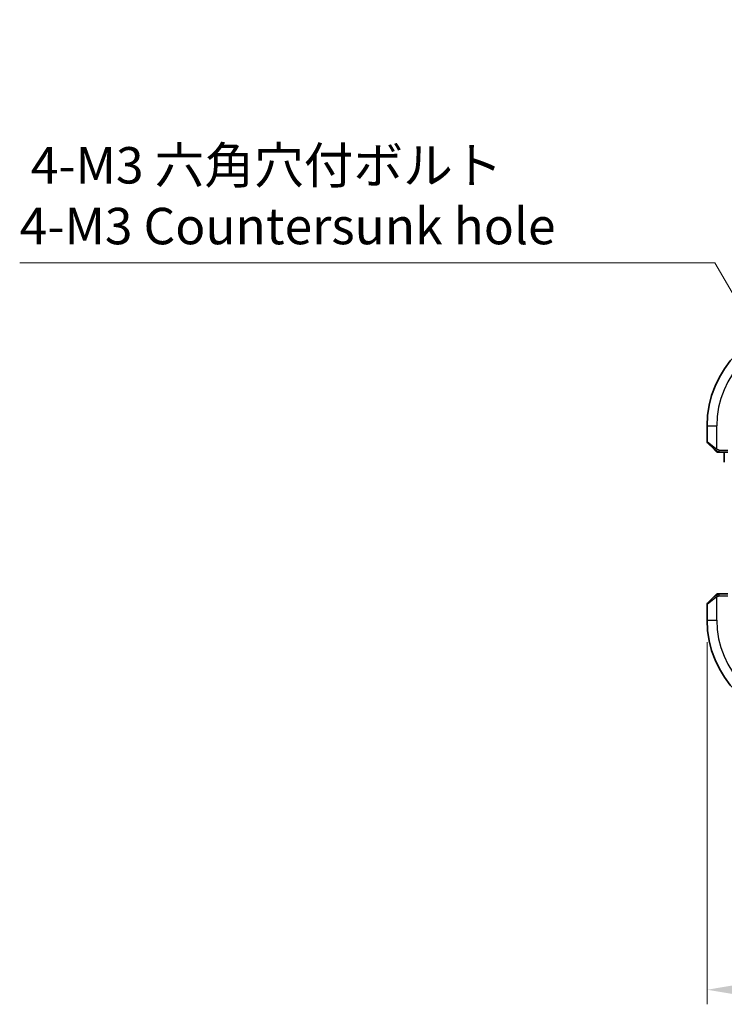
# Model space of a CAD drawing. Units: millimetres. Extents: x 22 to 3190, y 12 to 574.
# Drawn here: x 841 to 913, y 207 to 308 of the extents above; entities that cross this region are included whole.
import ezdxf

# ---------------------------------------------------------------- set-up
doc = ezdxf.new("R2010")
doc.units = ezdxf.units.MM
doc.header["$LTSCALE"] = 1.5
doc.layers.get('Defpoints').update_dxf_attribs({"lineweight": 25})
for name, color, linetype, lineweight in [('Dimension (ISO)', 7, 'Continuous', 18), ('Visible (ISO)', 7, 'Continuous', 35), ('Visible Narrow (ISO)', 7, 'Continuous', 25)]:
    doc.layers.add(name, color=color, linetype=linetype, lineweight=lineweight)
doc.styles.add('Note Text (TK)', font='MS PGothic.ttf')
doc.dimstyles.new('Default - Method 1b (TK)', dxfattribs={"dimscale": 1.5, "dimtxt": 2.5, "dimasz": 2.5, "dimexe": 1, "dimexo": 1.5, "dimgap": 1, "dimtad": 1, "dimtoh": 1, "dimrnd": 1e-08, "dimdsep": 46, "dimtxsty": 'Note Text (TK)', "dimcen": 0.09, "dimdle": 5, "dimclrd": 100, "dimclre": 100, "dimclrt": 7, "dimadec": 1, "dimazin": 1, "dimtfac": 1, "dimtmove": 0, "dimatfit": 3, "dimfxl": 0, "dimtolj": 1, "dimlwd": -1, "dimlwe": -1, "dimarcsym": 0})

# ---------------------------------------------------------------- blocks, each defined once
blk = doc.blocks.new('*D18')
at = {"layer": 'Defpoints', "color": 0, "transparency": 16777216}
for p in [(911.5, 246.49), (1027.5, 246.49), (1027.5, 208.45)]:
    blk.add_point(p, dxfattribs=at)
at = {"layer": 'Dimension (ISO)', "color": 100, "transparency": 16777216}
for p, q in [((911.5, 244.24), (911.5, 206.95)), ((1027.5, 244.24), (1027.5, 206.95)), ((915.25, 208.45), (1023.75, 208.45))]:
    blk.add_line(p, q, dxfattribs=at)
for points in [[(915.25, 209.08), (915.25, 207.83), (911.5, 208.45)], [(1023.75, 209.08), (1023.75, 207.83), (1027.5, 208.45)]]:
    blk.add_solid(points, dxfattribs=at)
at = {"layer": 'Dimension (ISO)', "color": 7, "transparency": 16777216, "insert": (965.85, 211.83), "char_height": 3.75, "attachment_point": 4, "style": 'Note Text (TK)'}
blk.add_mtext('\\A1;116', dxfattribs=at)
blk = doc.blocks.new('*D21')
at = {"layer": 'Defpoints', "color": 0, "transparency": 16777216}
for p in [(920.63, 268.87), (923.38, 264.11)]:
    blk.add_point(p, dxfattribs=at)
at = {"layer": 'Dimension (ISO)', "color": 100, "transparency": 16777216}
for p, q in [((840.73, 283.26), (912.32, 283.26)), ((912.32, 283.26), (918.75, 272.12)), ((922, 266.36), (922, 266.63)), ((921.87, 266.49), (922.14, 266.49))]:
    blk.add_line(p, q, dxfattribs=at)
blk.add_solid([(919.29, 272.43), (918.21, 271.81), (920.63, 268.87)], dxfattribs=at)
at = {"layer": 'Dimension (ISO)', "color": 7, "transparency": 16777216, "insert": (840.73, 290.18), "char_height": 3.75, "attachment_point": 4, "style": 'Note Text (TK)'}
blk.add_mtext('\\A1; 4-M3 六角穴付ボルト\\P4-M3 Countersunk hole', dxfattribs=at)

msp = doc.modelspace()

# ---------------------------------------------------------------- linework, layer by layer
at = {"layer": 'Visible (ISO)'}
for p, q in [((911.5011, 266.4922), (911.5011, 264.8751)), ((912.2533, 264.0399), (911.5596, 264.7336)), ((912.7554, 263.7922), (913.6282, 263.7922)), ((913.2795, 263.7922), (913.2795, 262.735)), ((911.5596, 248.2508), (912.2533, 248.9445)), ((913.6282, 249.1922), (912.7554, 249.1922)), ((911.5011, 248.1094), (911.5011, 246.4922))]:
    msp.add_line(p, q, dxfattribs=at)
for centre, radius, start, end in [((922.0011, 266.4922), 10.5, 90, 180), ((911.7011, 264.8751), 0.2, 180, 225), ((912.5839, 263.9922), 0.2, 225, 247.421915), ((912.5839, 263.9922), 0.2, 247.5, 270), ((912.5839, 248.9922), 0.2, 112.5, 135), ((912.5839, 248.9922), 0.2, 90, 112.5), ((911.7011, 248.1094), 0.2, 135, 180), ((922.0011, 246.4922), 10.5, 180, 270)]:
    msp.add_arc(centre, radius, start, end, dxfattribs=at)
for points, knots in [([(912.2533, 264.0399), (912.259, 264.0343), (912.2647, 264.0286), (912.2706, 264.0227), (912.2766, 264.0167), (912.2828, 264.0105), (912.2894, 264.0039), (912.2959, 263.9974), (912.3028, 263.9905), (912.3098, 263.9835), (912.3168, 263.9765), (912.3239, 263.9694), (912.3309, 263.9624), (912.338, 263.9553), (912.345, 263.9483), (912.3517, 263.9416), (912.3584, 263.9349), (912.3649, 263.9284), (912.3711, 263.9222), (912.3773, 263.916), (912.3833, 263.91), (912.3889, 263.9044)], [0, 0, 0, 0, 0.071275003, 0.071275003, 0.071275003, 0.142460654, 0.142460654, 0.142460654, 0.213640744, 0.213640744, 0.213640744, 0.284898994, 0.284898994, 0.284898994, 0.356320054, 0.356320054, 0.356320054, 0.427990515, 0.427990515, 0.427990515, 0.5, 0.5, 0.5, 0.5]), ([(912.3889, 263.9044), (912.3945, 263.8987), (912.3999, 263.8934), (912.405, 263.8883), (912.4099, 263.8834), (912.4145, 263.8788), (912.4186, 263.8747), (912.4227, 263.8706), (912.4263, 263.867), (912.4292, 263.864), (912.4322, 263.861), (912.4346, 263.8587), (912.4365, 263.8568), (912.4382, 263.8551), (912.4394, 263.8539), (912.4403, 263.853), (912.4413, 263.852), (912.442, 263.8513), (912.4422, 263.851), (912.4425, 263.8508), (912.4425, 263.8508), (912.4425, 263.8508)], [0.5, 0.5, 0.5, 0.5, 0.571724472, 0.571724472, 0.571724472, 0.6426242, 0.6426242, 0.6426242, 0.713360208, 0.713360208, 0.713360208, 0.784578216, 0.784578216, 0.784578216, 0.850494029, 0.850494029, 0.850494029, 0.928795564, 0.928795564, 0.928795564, 1, 1, 1, 1]), ([(912.5839, 263.7922), (912.5839, 263.7922), (912.5839, 263.7922), (912.5841, 263.7922), (912.5844, 263.7922), (912.5848, 263.7922), (912.5856, 263.7922), (912.5864, 263.7922), (912.5876, 263.7922), (912.5891, 263.7922), (912.5907, 263.7922), (912.5927, 263.7922), (912.5951, 263.7922), (912.5976, 263.7922), (912.6005, 263.7922), (912.6037, 263.7922), (912.6071, 263.7922), (912.6109, 263.7922), (912.615, 263.7922), (912.6192, 263.7922), (912.6239, 263.7922), (912.6288, 263.7922)], [0, 0, 0, 0, 0.071870675, 0.071870675, 0.071870675, 0.142502949, 0.142502949, 0.142502949, 0.212568705, 0.212568705, 0.212568705, 0.282687692, 0.282687692, 0.282687692, 0.353484447, 0.353484447, 0.353484447, 0.42564648, 0.42564648, 0.42564648, 0.5, 0.5, 0.5, 0.5]), ([(912.6288, 263.7922), (912.6346, 263.7922), (912.6409, 263.7922), (912.6476, 263.7922), (912.6543, 263.7922), (912.6613, 263.7922), (912.6685, 263.7922), (912.6757, 263.7922), (912.6831, 263.7922), (912.6905, 263.7922), (912.6978, 263.7922), (912.7052, 263.7922), (912.7126, 263.7922), (912.7142, 263.7922), (912.7159, 263.7922), (912.7175, 263.7922), (912.7232, 263.7922), (912.7289, 263.7922), (912.7345, 263.7922), (912.7417, 263.7922), (912.7487, 263.7922), (912.7554, 263.7922)], [0.5, 0.5, 0.5, 0.5, 0.58502424, 0.58502424, 0.58502424, 0.669471814, 0.669471814, 0.669471814, 0.753247815, 0.753247815, 0.753247815, 0.836265221, 0.836265221, 0.836265221, 0.854434967, 0.854434967, 0.854434967, 0.91835525, 0.91835525, 0.91835525, 1, 1, 1, 1]), ([(912.3894, 249.0805), (912.3814, 249.0726), (912.3728, 249.0639), (912.3634, 249.0546), (912.3544, 249.0455), (912.3447, 249.0358), (912.3345, 249.0257), (912.325, 249.0161), (912.3154, 249.0065), (912.306, 248.9972), (912.2965, 248.9876), (912.2873, 248.9784), (912.2785, 248.9696), (912.2696, 248.9608), (912.2612, 248.9524), (912.2533, 248.9445)], [0.5, 0.5, 0.5, 0.5, 0.605247725, 0.605247725, 0.605247725, 0.707891002, 0.707891002, 0.707891002, 0.804148575, 0.804148575, 0.804148575, 0.902074288, 0.902074288, 0.902074288, 1, 1, 1, 1]), ([(912.4425, 249.1336), (912.4424, 249.1336), (912.4424, 249.1335), (912.4395, 249.1307), (912.4367, 249.1278), (912.4311, 249.1222), (912.4228, 249.1139), (912.4139, 249.105), (912.4019, 249.0931), (912.3894, 249.0805)], [0, 0, 0, 0, 0.164645555, 0.164645555, 0.164645555, 0.326856301, 0.326856301, 0.326856301, 0.5, 0.5, 0.5, 0.5]), ([(912.6291, 249.1922), (912.6176, 249.1922), (912.6078, 249.1922), (912.6005, 249.1922), (912.5934, 249.1922), (912.5888, 249.1922), (912.5864, 249.1922), (912.5861, 249.1922), (912.5859, 249.1922), (912.5857, 249.1922), (912.584, 249.1922), (912.5839, 249.1922), (912.5839, 249.1922)], [0.5, 0.5, 0.5, 0.5, 0.669989404, 0.669989404, 0.669989404, 0.836566079, 0.836566079, 0.836566079, 0.856225759, 0.856225759, 0.856225759, 1, 1, 1, 1]), ([(912.7554, 249.1922), (912.7474, 249.1922), (912.7392, 249.1922), (912.7305, 249.1922), (912.722, 249.1922), (912.7131, 249.1922), (912.7041, 249.1922), (912.695, 249.1922), (912.6859, 249.1922), (912.6771, 249.1922), (912.6681, 249.1922), (912.6596, 249.1922), (912.6516, 249.1922), (912.6434, 249.1922), (912.6359, 249.1922), (912.6291, 249.1922)], [0, 0, 0, 0, 0.100267749, 0.100267749, 0.100267749, 0.198470645, 0.198470645, 0.198470645, 0.296516219, 0.296516219, 0.296516219, 0.396280778, 0.396280778, 0.396280778, 0.5, 0.5, 0.5, 0.5])]:
    msp.add_open_spline(points, degree=3, knots=knots, dxfattribs=at)
at = {"layer": 'Visible Narrow (ISO)'}
for p, q in [((911.5011, 266.4922), (912.5011, 266.4922)), ((912.5011, 264.0863), (912.5011, 266.4922)), ((911.5011, 264.8751), (912.3682, 264.1814)), ((912.7554, 263.8508), (912.7554, 263.9922)), ((912.7554, 263.9922), (913.6352, 263.9922)), ((912.7554, 263.7922), (912.7554, 263.8508)), ((912.3682, 248.8031), (911.5011, 248.1094)), ((912.5011, 246.4922), (912.5011, 248.8982)), ((912.7554, 249.1336), (912.7554, 249.1922)), ((912.7554, 248.9922), (912.7554, 249.1336)), ((912.7554, 248.9922), (913.6352, 248.9922)), ((911.5011, 246.4922), (912.5011, 246.4922))]:
    msp.add_line(p, q, dxfattribs=at)
for centre, start, end in [((922.0011, 266.4922), 90, 180), ((922.0011, 246.4922), 180, 270)]:
    msp.add_arc(centre, 9.5, start, end, dxfattribs=at)
for centre, major_axis, start_param, end_param in [((912.3948, 264.1814), (-0.1414, -0.1414), 5.54483263, 6.28318531), ((912.3948, 264.1814), (0.1414, 0.1414), 1.6648873, 2.40323997), ((912.3948, 248.8031), (-0.1414, 0.1414), 0, 0.73835268), ((912.3948, 248.8031), (-0.1414, 0.1414), 0.73835268, 1.47670536)]:
    msp.add_ellipse(centre, major_axis=major_axis, ratio=0.09436962, start_param=start_param, end_param=end_param, dxfattribs=at)
for points in [[(912.4998, 263.8667), (912.4937, 263.8726), (912.4811, 263.8852), (912.4596, 263.9071), (912.4344, 263.9342), (912.4028, 263.9673), (912.3635, 264.0071), (912.3208, 264.0487), (912.2948, 264.0729), (912.2812, 264.0857)], [(912.4998, 263.8667), (912.4843, 263.8679), (912.4574, 263.8706), (912.4197, 263.8816), (912.3979, 263.8954), (912.3889, 263.9044)], [(912.4998, 263.8667), (912.4993, 263.8613), (912.4986, 263.8512), (912.4987, 263.8379), (912.5, 263.8264), (912.5023, 263.8167), (912.5051, 263.81), (912.5073, 263.8072), (912.5073, 263.8073), (912.5074, 263.8074)], [(912.4998, 263.8667), (912.501, 263.8792), (912.5053, 263.9073), (912.5194, 263.979), (912.539, 264.0348), (912.5491, 264.0596)], [(912.4998, 263.8667), (912.5076, 263.866), (912.524, 263.8649), (912.5532, 263.8631), (912.5898, 263.8607), (912.6379, 263.8577), (912.6968, 263.8536), (912.7352, 263.8508), (912.7554, 263.8508)], [(912.4998, 263.8667), (912.5141, 263.8528), (912.5396, 263.8293), (912.5861, 263.8), (912.6154, 263.7922), (912.6288, 263.7922)], [(912.5001, 249.1179), (912.4915, 249.1096), (912.4734, 249.0916), (912.4407, 249.057), (912.397, 249.0108), (912.3378, 248.9518), (912.3002, 248.9167), (912.2812, 248.8987)], [(912.5001, 249.1179), (912.4847, 249.1167), (912.4576, 249.1141), (912.4201, 249.1032), (912.3983, 249.0895), (912.3894, 249.0805)], [(912.5001, 249.1179), (912.499, 249.1306), (912.4981, 249.1516), (912.5044, 249.1757), (912.5062, 249.1765), (912.5074, 249.177)], [(912.5001, 249.1179), (912.5144, 249.1318), (912.5399, 249.1552), (912.5864, 249.1844), (912.6158, 249.1922), (912.6291, 249.1922)], [(912.5001, 249.1179), (912.5094, 249.1187), (912.5292, 249.12), (912.5661, 249.1223), (912.616, 249.1253), (912.6851, 249.1299), (912.7312, 249.1336), (912.7554, 249.1336)], [(912.5001, 249.1179), (912.5012, 249.1053), (912.5051, 249.0771), (912.5195, 249.0054), (912.539, 248.9496), (912.5491, 248.9248)]]:
    msp.add_open_spline(points, degree=3, dxfattribs=at)
for points, knots in [([(912.5011, 264.0863), (912.4997, 264.0871), (912.4976, 264.0884), (912.4947, 264.0903), (912.4886, 264.0942), (912.4795, 264.1004), (912.4688, 264.1077), (912.4608, 264.1131), (912.452, 264.1191), (912.4431, 264.1254), (912.4346, 264.1314), (912.426, 264.1376), (912.4178, 264.1437), (912.4088, 264.1503), (912.4003, 264.1568), (912.3929, 264.1624), (912.3806, 264.1716), (912.3715, 264.1787), (912.3682, 264.1814)], [0.000000144, 0.000000144, 0.000000144, 0.000000144, 0.094244623, 0.094244623, 0.094244623, 0.296084967, 0.296084967, 0.296084967, 0.446134625, 0.446134625, 0.446134625, 0.588438527, 0.588438527, 0.588438527, 0.744229367, 0.744229367, 0.744229367, 1, 1, 1, 1]), ([(912.5491, 264.0596), (912.5388, 264.065), (912.5294, 264.0699), (912.5216, 264.0743), (912.5124, 264.0794), (912.5053, 264.0836), (912.5011, 264.0863)], [0.741726882, 0.741726882, 0.741726882, 0.741726882, 0.860546319, 0.860546319, 0.860546319, 1, 1, 1, 1]), ([(912.7554, 263.9922), (912.7485, 263.9922), (912.7356, 263.9933), (912.7193, 263.9965), (912.7087, 263.9985), (912.6966, 264.0012), (912.6837, 264.0045), (912.6725, 264.0074), (912.6607, 264.0107), (912.6487, 264.0147), (912.6373, 264.0185), (912.6259, 264.0228), (912.6147, 264.0276), (912.6033, 264.0325), (912.5922, 264.0378), (912.5816, 264.0431), (912.5701, 264.0488), (912.5591, 264.0544), (912.5491, 264.0596)], [0, 0, 0, 0, 0.19035453, 0.19035453, 0.19035453, 0.313863222, 0.313863222, 0.313863222, 0.421406083, 0.421406083, 0.421406083, 0.523967972, 0.523967972, 0.523967972, 0.628134753, 0.628134753, 0.628134753, 0.741726882, 0.741726882, 0.741726882, 0.741726882]), ([(912.3682, 248.8031), (912.3723, 248.8064), (912.3857, 248.8168), (912.4028, 248.8296), (912.4136, 248.8376), (912.4258, 248.8467), (912.438, 248.8554), (912.4506, 248.8645), (912.4633, 248.8731), (912.4739, 248.8803), (912.4871, 248.8892), (912.4974, 248.8959), (912.5011, 248.8982)], [0, 0, 0, 0, 0.32158277, 0.32158277, 0.32158277, 0.52551233, 0.52551233, 0.52551233, 0.73736223, 0.73736223, 0.73736223, 1, 1, 1, 1]), ([(912.5011, 248.8982), (912.5034, 248.8997), (912.5067, 248.9017), (912.5107, 248.904), (912.5199, 248.9095), (912.5334, 248.9166), (912.5491, 248.9248)], [0.000000157, 0.000000157, 0.000000157, 0.000000157, 0.07789573, 0.07789573, 0.07789573, 0.258273118, 0.258273118, 0.258273118, 0.258273118]), ([(912.5491, 248.9248), (912.561, 248.931), (912.5742, 248.9378), (912.5882, 248.9446), (912.601, 248.9508), (912.6144, 248.957), (912.6281, 248.9624), (912.642, 248.9678), (912.6561, 248.9723), (912.6696, 248.9762), (912.6849, 248.9805), (912.6994, 248.9838), (912.7121, 248.9866), (912.7319, 248.9907), (912.7476, 248.9922), (912.7554, 248.9922)], [0.258273118, 0.258273118, 0.258273118, 0.258273118, 0.393143911, 0.393143911, 0.393143911, 0.516901466, 0.516901466, 0.516901466, 0.642015716, 0.642015716, 0.642015716, 0.782669876, 0.782669876, 0.782669876, 1, 1, 1, 1])]:
    msp.add_open_spline(points, degree=3, knots=knots, dxfattribs=at)

# ---------------------------------------------------------------- dimensions: what is measured, and where the dimension line sits
at = {"layer": 'Dimension (ISO)', "color": 100, "true_color": 0x00ff3f}
dim = msp.add_diameter_dim_2p(p1=(923.3761, 264.1106), p2=(920.6261, 268.8738), text=' 4-M3 六角穴付ボルト\\P4-M3 Countersunk hole', dimstyle='Default - Method 1b (TK)', override={"dimtih": 1, "dimdec": 2, "dimlfac": 1, "dimtp": 0, "dimtm": 0, "dimtdec": 2, "dimtofl": 0}, dxfattribs=at)
dim.commit()
dim.dimension.update_dxf_attribs({"geometry": '*D21', "text_midpoint": (867.4043, 283.2611), "dimtype": 163})
dim = msp.add_linear_dim(base=(1027.5011, 208.4523), p1=(911.5011, 246.4922), p2=(1027.5011, 246.4922), angle=180, dimstyle='Default - Method 1b (TK)', override={"dimtoh": 0, "dimdec": 2, "dimtp": 0, "dimtm": 0, "dimtdec": 2, "dimtofl": 0, "dimatfit": 1}, dxfattribs=at)
dim.commit()
dim.dimension.update_dxf_attribs({"geometry": '*D18', "text_midpoint": (969.5011, 208.4523), "dimtype": 160})

doc.saveas('drawing.dxf')
